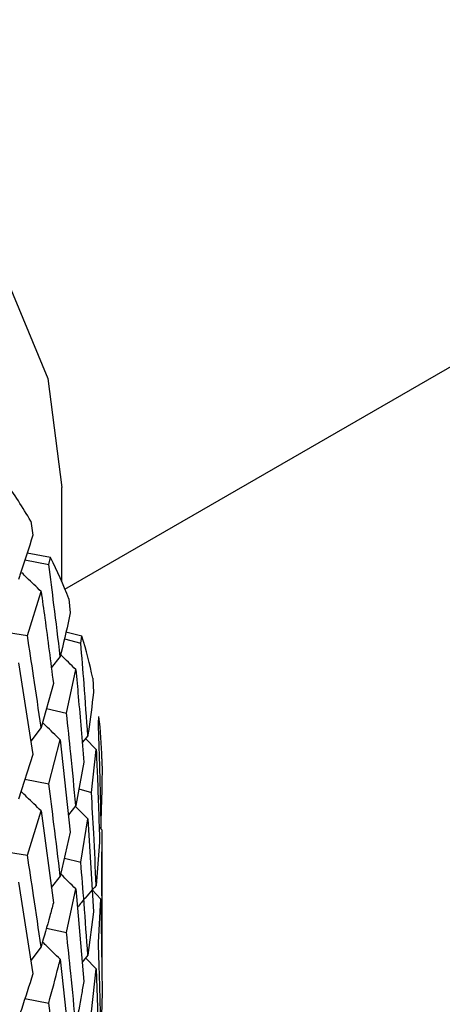
# Model space of a CAD drawing. Units: millimetres. Extents: x 3 to 5497, y 5 to 5495.
# Drawn here: x 1393 to 1396, y 400 to 408 of the extents above; entities that cross this region are included whole.
import ezdxf

# ---------------------------------------------------------------- set-up
doc = ezdxf.new("R2010")
doc.units = ezdxf.units.MM

msp = doc.modelspace()

# ---------------------------------------------------------------- linework, layer by layer
at = {"color": 7, "linetype": 'Continuous', "lineweight": 25}
for p, q in [((1392.9805, 403.4706), (1406.5764, 411.3193)), ((1392.953, 403.5349), (1392.953, 404.352)), ((1392.6831, 404.0622), (1392.7018, 403.939)), ((1392.6321, 403.7243), (1392.8396, 403.685)), ((1392.8557, 403.744), (1392.6513, 403.7834)), ((1392.8396, 403.685), (1392.8557, 403.744)), ((1392.6544, 403.0675), (1392.7728, 403.4512)), ((1393.014, 403.3878), (1393.0268, 403.2636)), ((1392.4155, 403.1048), (1392.6544, 403.0675)), ((1392.9753, 403.0396), (1393.1179, 403.0027)), ((1393.1281, 403.061), (1392.9886, 403.0975)), ((1393.1179, 403.0027), (1393.1281, 403.061)), ((1392.9391, 402.885), (1392.8619, 402.7869)), ((1392.5762, 402.8311), (1392.7018, 402.0344)), ((1392.9942, 402.3946), (1393.0746, 402.7723)), ((1393.2211, 402.6971), (1393.2278, 402.5723)), ((1392.8796, 402.6524), (1392.7728, 402.2697)), ((1392.8186, 402.4338), (1392.9942, 402.3946)), ((1393.2711, 402.3074), (1393.2753, 402.3652)), ((1392.7728, 402.2697), (1392.6833, 402.1513)), ((1393.1789, 402.1978), (1393.1289, 402.1386)), ((1393.2518, 402.0788), (1393.1594, 402.1747)), ((1392.8396, 401.7804), (1392.9391, 402.1622)), ((1392.9391, 402.1622), (1393.0268, 401.3591)), ((1392.7018, 402.0344), (1392.5762, 401.6479)), ((1393.2103, 401.7048), (1393.2518, 402.0788)), ((1393.143, 401.9681), (1393.0746, 401.5908)), ((1393.3019, 401.9977), (1393.3025, 401.8727)), ((1392.632, 401.8197), (1392.8396, 401.7804)), ((1393.1011, 401.7371), (1393.2103, 401.7048)), ((1393.0746, 401.5908), (1393.0102, 401.5117)), ((1393.1789, 401.4751), (1393.0703, 401.5855)), ((1392.6544, 401.161), (1392.7728, 401.5459)), ((1392.7728, 401.5459), (1392.8796, 400.7458)), ((1393.2938, 401.3879), (1393.2957, 401.496)), ((1393.1179, 401.0982), (1393.1789, 401.4751)), ((1393.1789, 401.4751), (1393.2278, 400.6678)), ((1393.3024, 401.3785), (1393.2764, 401.4069)), ((1393.0268, 401.3591), (1392.9391, 400.9789)), ((1393.3003, 401.0058), (1393.3024, 401.3785)), ((1393.2811, 401.2717), (1393.2518, 400.8974)), ((1393.303, 400.4622), (1393.303, 401.2563)), ((1392.4161, 401.1982), (1392.6544, 401.161)), ((1392.9752, 401.1351), (1393.1179, 401.0982)), ((1392.9391, 400.9789), (1392.8617, 400.8803)), ((1392.5762, 400.9248), (1392.7018, 400.1296)), ((1392.9942, 400.488), (1393.0746, 400.8669)), ((1393.0746, 400.8669), (1393.143, 400.0616)), ((1393.293, 400.7772), (1393.2174, 400.8578)), ((1393.2711, 400.4028), (1393.293, 400.7772)), ((1393.293, 400.7772), (1393.3025, 399.9682)), ((1393.2278, 400.6678), (1393.1789, 400.2918)), ((1392.8192, 400.5271), (1392.9942, 400.488)), ((1392.7728, 400.364), (1392.6834, 400.2459)), ((1392.9391, 400.2559), (1393.0268, 399.4542)), ((1393.1789, 400.2918), (1393.1285, 400.232)), ((1393.2518, 400.1735), (1393.1598, 400.2691)), ((1393.2103, 399.7983), (1393.2518, 400.1735)), ((1393.2518, 400.1735), (1393.2811, 399.3652)), ((1393.3025, 399.9682), (1393.293, 399.594)), ((1392.6325, 399.9148), (1392.8396, 399.8756))]:
    msp.add_line(p, q, dxfattribs=at)
at = {"color": 7, "linetype": 'Continuous', "lineweight": 25, "flags": 128}
msp.add_lwpolyline([(1371.7342, 407.3619), (1372.8254, 408.3411), (1374.2019, 409.1921), (1375.8195, 409.8875), (1377.6262, 410.405), (1379.5639, 410.728), (1381.5704, 410.846), (1383.5812, 410.7553), (1385.5316, 410.4588), (1387.3589, 409.966), (1389.0045, 409.2928), (1390.4153, 408.4608), (1391.5462, 407.4967), (1392.3607, 406.4315), (1392.8326, 405.2995), (1392.953, 404.352)], dxfattribs=at)
at = {"color": 7, "linetype": 'Continuous', "lineweight": 25}
for centre, radius, start, end in [((1388.0711, 401.3365), 5.3573, 30.58278, 34.96908), ((1388.7303, 401.6972), 4.6053, 21.5361, 26.38783), ((1389.1899, 401.861), 4.117, 11.71717, 16.94542), ((1389.4154, 401.9014), 3.8877, 1.41893, 6.85078)]:
    msp.add_arc(centre, radius, start, end, dxfattribs=at)
for points, knots in [([(1392.7018, 403.939), (1392.6649, 403.8231), (1392.6241, 403.6949), (1392.5804, 403.5662), (1392.5762, 403.5539)], [0, 0, 0, 0, 0.90423, 1, 1, 1, 1]), ([(1392.9391, 402.885), (1392.9213, 403.0344), (1392.8895, 403.3013), (1392.8548, 403.5677), (1392.8396, 403.685)], [0, 0, 0, 0, 0.559692, 1, 1, 1, 1]), ([(1392.7728, 403.4512), (1392.7314, 403.4905), (1392.6749, 403.5441), (1392.6198, 403.5987), (1392.6052, 403.6132)], [0, 0, 0, 0, 0.734545, 1, 1, 1, 1]), ([(1392.7728, 403.4512), (1392.7837, 403.3735), (1392.821, 403.1075), (1392.8553, 402.841), (1392.8796, 402.6524)], [0, 0, 0, 0, 0.292349, 1, 1, 1, 1]), ([(1393.0268, 403.2636), (1393.0014, 403.1496), (1392.9732, 403.0235), (1392.9421, 402.8971), (1392.9391, 402.885)], [0, 0, 0, 0, 0.90423, 1, 1, 1, 1]), ([(1392.7728, 402.2697), (1392.7515, 402.4189), (1392.7134, 402.685), (1392.6724, 402.9507), (1392.6544, 403.0675)], [0, 0, 0, 0, 0.560208, 1, 1, 1, 1]), ([(1393.1789, 402.1978), (1393.1683, 402.3481), (1393.1494, 402.6165), (1393.1275, 402.8847), (1393.1179, 403.0027)], [0, 0, 0, 0, 0.5596918, 1, 1, 1, 1]), ([(1393.0746, 402.7723), (1393.0319, 402.8141), (1392.9878, 402.8572), (1392.9448, 402.9012), (1392.9434, 402.9026)], [0, 0, 0, 0, 0.968151, 1, 1, 1, 1]), ([(1393.0746, 402.7723), (1393.0818, 402.694), (1393.1063, 402.4261), (1393.1278, 402.1579), (1393.143, 401.9681)], [0, 0, 0, 0, 0.292349, 1, 1, 1, 1]), ([(1393.2278, 402.5723), (1393.2141, 402.4595), (1393.1989, 402.3348), (1393.1807, 402.2098), (1393.1789, 402.1978)], [0, 0, 0, 0, 0.90423, 1, 1, 1, 1]), ([(1393.0746, 401.5908), (1393.0604, 401.741), (1393.035, 402.0091), (1393.0067, 402.2768), (1392.9942, 402.3946)], [0, 0, 0, 0, 0.5602081, 1, 1, 1, 1]), ([(1392.9391, 402.1622), (1392.8971, 402.2028), (1392.8452, 402.2529), (1392.7946, 402.3038), (1392.785, 402.3135)], [0, 0, 0, 0, 0.811349, 1, 1, 1, 1]), ([(1393.293, 401.5), (1393.2897, 401.6507), (1393.2839, 401.9199), (1393.275, 402.1889), (1393.2711, 402.3074)], [0, 0, 0, 0, 0.559692, 1, 1, 1, 1]), ([(1393.2518, 402.0788), (1393.2551, 402.0002), (1393.2666, 401.7312), (1393.2751, 401.4621), (1393.2811, 401.2717)], [0, 0, 0, 0, 0.292349, 1, 1, 1, 1]), ([(1393.3025, 401.8727), (1393.3007, 401.7604), (1393.2986, 401.6361), (1393.2934, 401.5119), (1393.293, 401.5)], [0, 0, 0, 0, 0.90423, 1, 1, 1, 1]), ([(1392.9391, 400.9789), (1392.9213, 401.1287), (1392.8896, 401.3961), (1392.8548, 401.663), (1392.8396, 401.7804)], [0, 0, 0, 0, 0.5599383, 1, 1, 1, 1]), ([(1392.7728, 401.5459), (1392.7315, 401.5852), (1392.6726, 401.6412), (1392.6152, 401.6984), (1392.5981, 401.7153)], [0, 0, 0, 0, 0.703364, 1, 1, 1, 1]), ([(1393.2518, 400.8974), (1393.2448, 401.0482), (1393.2325, 401.3174), (1393.2171, 401.5865), (1393.2103, 401.7048)], [0, 0, 0, 0, 0.560208, 1, 1, 1, 1]), ([(1392.7728, 400.364), (1392.7515, 400.5128), (1392.7134, 400.7788), (1392.6724, 401.0441), (1392.6544, 401.161)], [0, 0, 0, 0, 0.5596684, 1, 1, 1, 1]), ([(1393.1789, 400.2918), (1393.1683, 400.4424), (1393.1494, 400.7113), (1393.1275, 400.9799), (1393.1179, 401.0982)], [0, 0, 0, 0, 0.559938, 1, 1, 1, 1]), ([(1393.0746, 400.8669), (1393.032, 400.9088), (1392.9879, 400.9521), (1392.9449, 400.9961), (1392.9434, 400.9976)], [0, 0, 0, 0, 0.966431, 1, 1, 1, 1]), ([(1393.3024, 400.197), (1393.3028, 400.3481), (1393.3036, 400.6177), (1393.3013, 400.8873), (1393.3003, 401.0058)], [0, 0, 0, 0, 0.560208, 1, 1, 1, 1]), ([(1393.2518, 400.8974), (1393.2086, 400.8482), (1393.1535, 400.7854), (1393.0997, 400.722), (1393.0881, 400.7083)], [0, 0, 0, 0, 0.784279, 1, 1, 1, 1]), ([(1392.8796, 400.7458), (1392.8695, 400.7077), (1392.8356, 400.5806), (1392.7987, 400.4532), (1392.7728, 400.364)], [0, 0, 0, 0, 0.2997689, 1, 1, 1, 1]), ([(1393.0746, 399.685), (1393.0604, 399.8349), (1393.035, 400.1028), (1393.0067, 400.3703), (1392.9942, 400.488)], [0, 0, 0, 0, 0.559668, 1, 1, 1, 1]), ([(1392.9391, 400.2559), (1392.897, 400.2965), (1392.8452, 400.3464), (1392.7946, 400.3974), (1392.7851, 400.4069)], [0, 0, 0, 0, 0.812002, 1, 1, 1, 1]), ([(1393.293, 399.594), (1393.2897, 399.745), (1393.2839, 400.0146), (1393.275, 400.2842), (1393.2711, 400.4028)], [0, 0, 0, 0, 0.559938, 1, 1, 1, 1]), ([(1392.8396, 399.8756), (1392.8683, 399.982), (1392.9027, 400.1089), (1392.934, 400.2355), (1392.9391, 400.2559)], [0, 0, 0, 0, 0.838291, 1, 1, 1, 1]), ([(1392.7018, 400.1296), (1392.669, 400.0262), (1392.6283, 399.8979), (1392.5847, 399.7688), (1392.5762, 399.7437)], [0, 0, 0, 0, 0.805195, 1, 1, 1, 1]), ([(1393.143, 400.0616), (1393.1367, 400.024), (1393.1156, 399.8986), (1393.0915, 399.773), (1393.0746, 399.685)], [0, 0, 0, 0, 0.299769, 1, 1, 1, 1]), ([(1392.9391, 399.0748), (1392.9213, 399.2245), (1392.8896, 399.4916), (1392.8548, 399.7583), (1392.8396, 399.8756)], [0, 0, 0, 0, 0.560251, 1, 1, 1, 1])]:
    msp.add_open_spline(points, degree=3, knots=knots, dxfattribs=at)

doc.saveas('drawing.dxf')
